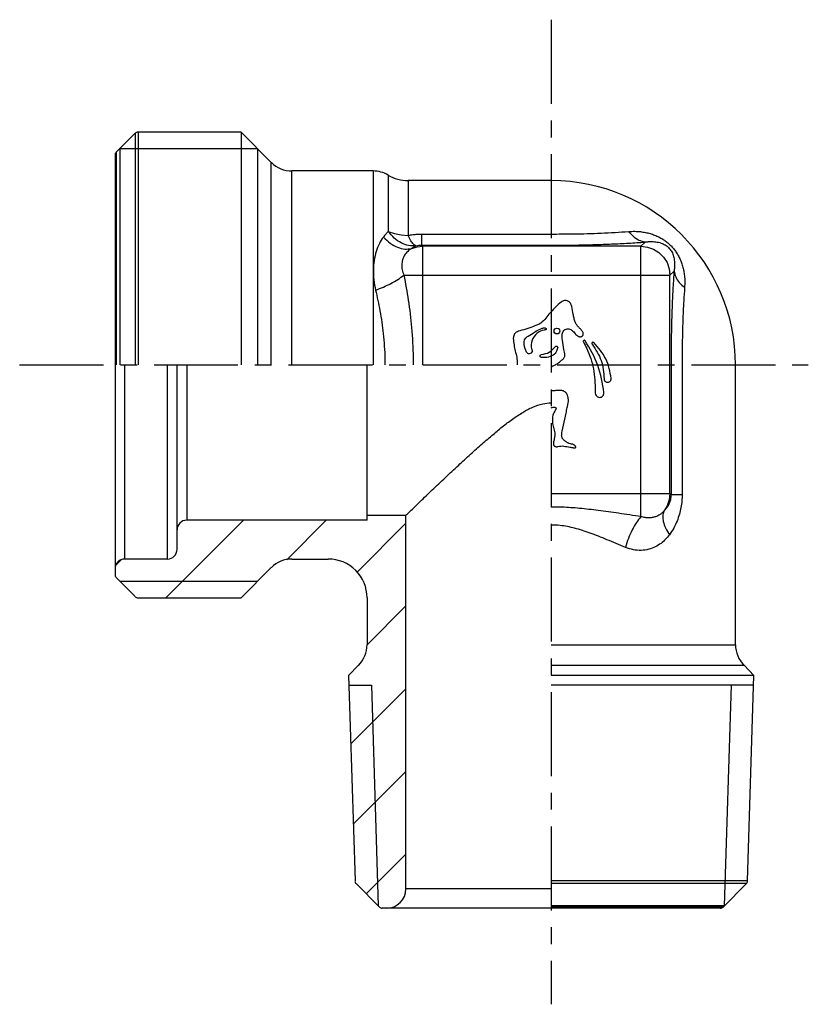
# Model space of a CAD drawing. Extents: x 829 to 2320, y 163 to 264.
import ezdxf

# ---------------------------------------------------------------- set-up
doc = ezdxf.new("R2010")
doc.units = 0
doc.header["$LTSCALE"] = 23.1
doc.header["$MEASUREMENT"] = 0
doc.linetypes.add('CENTER', pattern=[0.6, 0.375, -0.075, 0.075, -0.075])
doc.layers.get('0').update_dxf_attribs({"linetype": 'CONTINUOUS'})

msp = doc.modelspace()

# ---------------------------------------------------------------- linework, layer by layer
at = {"linetype": 'CENTER'}
for p, q in [((883.49, 264.4), (883.49, 162.91)), ((828.65, 228.81), (910, 228.81))]:
    msp.add_line(p, q, dxfattribs=at)
at = {"linetype": 'Continuous'}
for p, q in [((851.49, 252.81), (840.86, 252.81)), ((840.86, 252.81), (840.86, 228.81)), ((854.61, 249.69), (851.49, 252.81)), ((851.49, 252.81), (851.49, 228.81)), ((840.58, 252.7), (838.61, 250.73)), ((840.58, 252.7), (840.58, 228.81)), ((838.61, 250.73), (838.61, 228.81)), ((838.99, 251.11), (853.19, 251.11)), ((838.99, 251.11), (838.99, 228.81)), ((853.19, 251.11), (853.19, 228.81)), ((838.49, 250.45), (838.49, 228.81)), ((854.61, 228.81), (854.61, 249.69)), ((865.12, 248.81), (856.74, 248.81)), ((856.74, 228.81), (856.74, 248.81)), ((865.12, 248.81), (865.12, 228.81)), ((866.67, 248.39), (866.67, 242.58)), ((883.49, 247.81), (868.73, 247.81)), ((868.73, 247.81), (868.73, 242.17)), ((870.14, 242.31), (883.49, 242.31)), ((870.14, 241.16), (870.14, 242.31)), ((870.14, 241.16), (883.49, 241.16)), ((870.24, 241.05), (870.14, 241.16)), ((892.74, 241.05), (870.24, 241.05)), ((870.24, 228.81), (870.24, 241.05)), ((892.74, 241.05), (893.17, 241.48)), ((892.74, 213.18), (892.74, 241.05)), ((868.29, 238.07), (895.73, 238.07)), ((895.73, 238.07), (896.15, 238.49)), ((895.73, 215.56), (895.73, 238.07)), ((838.49, 228.81), (838.49, 207.18)), ((839.49, 208.81), (839.49, 228.81)), ((843.89, 208.81), (843.89, 228.81)), ((844.89, 209.81), (844.89, 228.81)), ((845.89, 228.81), (845.89, 212.81)), ((864.49, 212.81), (864.49, 228.81)), ((895.84, 228.81), (895.84, 215.46)), ((896.98, 228.81), (896.98, 215.46)), ((902.49, 199.97), (902.49, 228.81)), ((884.62, 221.98), (885.02, 223.83)), ((883.49, 215.56), (895.73, 215.56)), ((895.73, 215.56), (895.84, 215.46)), ((895.84, 215.46), (896.98, 215.46)), ((868.49, 213.31), (864.49, 213.31)), ((868.49, 174.81), (868.49, 213.31)), ((851.74, 212.81), (843.74, 204.81)), ((864.49, 212.81), (845.89, 212.81)), ((860.28, 212.81), (856.21, 208.74)), ((868.49, 212.5), (863.46, 207.47)), ((839.14, 208.74), (838.56, 208.17)), ((843.89, 208.81), (839.49, 208.81)), ((856.74, 208.81), (860.49, 208.81)), ((854.61, 207.94), (851.49, 204.81)), ((838.61, 206.9), (840.58, 204.93)), ((838.99, 206.51), (853.19, 206.51)), ((840.86, 204.81), (851.49, 204.81)), ((864.49, 204.81), (864.49, 199.97)), ((868.49, 203.97), (864.49, 199.97)), ((883.49, 199.97), (902.49, 199.97)), ((863.61, 197.85), (862.58, 196.81)), ((883.49, 197.85), (903.37, 197.85)), ((904.4, 196.81), (903.37, 197.85)), ((862.58, 196.81), (863.25, 175.62)), ((904.4, 196.81), (883.49, 196.81)), ((903.74, 175.62), (904.4, 196.81)), ((862.61, 195.81), (864.94, 195.81)), ((868.49, 195.44), (862.8, 189.75)), ((864.94, 195.81), (865.65, 173.06)), ((904.37, 195.81), (883.49, 195.81)), ((902.05, 195.81), (901.34, 173.06)), ((868.49, 186.9), (863.06, 181.47)), ((868.49, 178.37), (864.41, 174.29)), ((903.74, 175.62), (883.49, 175.62)), ((863.36, 175.35), (865.78, 172.93)), ((883.49, 174.81), (868.49, 174.81)), ((903.62, 175.35), (883.49, 175.35)), ((901.21, 172.93), (903.62, 175.35)), ((883.49, 172.81), (866.06, 172.81)), ((901.34, 173.06), (883.49, 173.06)), ((901.21, 172.93), (883.49, 172.93)), ((900.93, 172.81), (883.49, 172.81))]:
    msp.add_line(p, q, dxfattribs=at)
for points in [[(866.67, 242.58), (867.32, 242.35), (868.01, 242.22), (868.73, 242.17)], [(869.09, 240.82), (869.66, 240.99), (870.24, 241.05)], [(892.74, 241.05), (893.41, 240.97), (894.03, 240.75), (894.6, 240.39), (895.07, 239.92), (895.43, 239.36), (895.65, 238.73), (895.73, 238.07)], [(895.73, 215.56), (895.66, 214.92), (895.44, 214.3), (895.1, 213.74)]]:
    msp.add_lwpolyline(points, dxfattribs=at)
msp.add_circle((884.07, 232.31), 0.299, dxfattribs=at)
for centre, radius, start, end in [((840.86, 252.41), 0.4, 90, 135), ((838.89, 250.45), 0.4, 135, 180), ((856.74, 251.81), 3, 225, 270), ((865.12, 245.81), 3, 58.9973, 90), ((868.73, 251.81), 4, 238.9973, 270), ((883.49, 228.81), 19, 0, 90), ((845.89, 211.81), 1, 90, 180), ((843.89, 209.81), 1, 270, 360), ((839.49, 207.81), 1, 90, 180), ((856.74, 205.81), 3, 90, 135), ((860.49, 204.81), 4, 359.9998, 90.0002), ((838.89, 207.18), 0.4, 180, 225), ((840.86, 205.21), 0.4, 225, 270), ((861.49, 199.97), 3, 315, 0), ((905.49, 199.97), 3, 180, 225), ((863.64, 175.63), 0.4, 181.789, 225), ((903.34, 175.63), 0.4, 315, 358.211), ((866.49, 174.81), 2, 270, 0), ((866.06, 173.21), 0.4, 225, 270), ((900.93, 173.21), 0.4, 270, 315)]:
    msp.add_arc(centre, radius, start, end, dxfattribs=at)
for points, knots in [([(866.67, 242.58), (866.58, 242.48), (866.41, 242.3), (866.25, 242.09), (866.17, 241.99)], [0, 0, 0, 0, 0.3694319, 0.769603, 0.769603, 0.769603, 0.769603]), ([(869.53, 241.09), (869.28, 241.09), (868.75, 241.08), (867.98, 241.38), (867.25, 241.87), (866.87, 242.34), (866.67, 242.58)], [0, 0, 0, 0, 0.759121, 1.567857, 2.438501, 3.367499, 3.367499, 3.367499, 3.367499]), ([(883.49, 242.31), (883.86, 242.31), (884.64, 242.31), (885.87, 242.32), (887.21, 242.35), (888.63, 242.4), (890.06, 242.47), (891.01, 242.53), (891.48, 242.57)], [0, 0, 0, 0, 1.095581, 2.338651, 3.697974, 5.131516, 6.585573, 7.997044, 7.997044, 7.997044, 7.997044]), ([(891.48, 242.57), (891.69, 242.58), (892.09, 242.6), (892.67, 242.56), (893.19, 242.48), (893.68, 242.36), (894.15, 242.2), (894.58, 242.01), (894.98, 241.79), (895.34, 241.54), (895.66, 241.27), (895.96, 240.97), (896.23, 240.64), (896.48, 240.28), (896.7, 239.88), (896.89, 239.45), (897.04, 238.99), (897.16, 238.5), (897.24, 237.98), (897.27, 237.41), (897.25, 237.01), (897.24, 236.81)], [0, 0, 0, 0, 0.627901, 1.198385, 1.725441, 2.225451, 2.71169, 3.187512, 3.646412, 4.082583, 4.499517, 4.91032, 5.331035, 5.770837, 6.228527, 6.697923, 7.178322, 7.676809, 8.204293, 8.772402, 9.391055, 9.391055, 9.391055, 9.391055]), ([(893.17, 241.48), (892.96, 241.52), (892.53, 241.61), (891.95, 242.01), (891.64, 242.37), (891.48, 242.57)], [0, 0, 0, 0, 0.625571, 1.305787, 2.057339, 2.057339, 2.057339, 2.057339]), ([(866.17, 241.99), (866.02, 241.78), (865.72, 241.32), (865.41, 240.5), (865.2, 239.58), (865.12, 238.59), (865.17, 237.56), (865.3, 236.87), (865.37, 236.53)], [0, 0, 0, 0, 0.773611, 1.653768, 2.603578, 3.599483, 4.627274, 5.684208, 5.684208, 5.684208, 5.684208]), ([(866.17, 241.99), (866.4, 241.77), (866.84, 241.35), (867.6, 240.93), (868.37, 240.71), (868.86, 240.78), (869.09, 240.82)], [0, 0, 0, 0, 0.947901, 1.814626, 2.59106, 3.292251, 3.292251, 3.292251, 3.292251]), ([(868.73, 242.17), (868.89, 242.2), (869.2, 242.25), (869.67, 242.3), (869.98, 242.3), (870.14, 242.31)], [0, 0, 0, 0, 0.476455, 0.948065, 1.414862, 1.414862, 1.414862, 1.414862]), ([(869.53, 241.09), (869.45, 241.14), (869.23, 241.26), (868.98, 241.67), (868.82, 241.99), (868.73, 242.17)], [0, 0, 0, 0, 0.290137, 0.748973, 1.376301, 1.376301, 1.376301, 1.376301]), ([(869.09, 240.82), (868.95, 240.72), (868.66, 240.54), (868.34, 240.12), (868.13, 239.65), (868.05, 239.13), (868.09, 238.59), (868.22, 238.24), (868.29, 238.07)], [0, 0, 0, 0, 0.505274, 1.024003, 1.540543, 2.056536, 2.586006, 3.153857, 3.153857, 3.153857, 3.153857]), ([(869.53, 241.09), (869.46, 241.05), (869.31, 240.97), (869.17, 240.87), (869.09, 240.82)], [0, 0, 0, 0, 0.2489939, 0.5195398, 0.5195398, 0.5195398, 0.5195398]), ([(869.53, 241.09), (869.63, 241.11), (869.83, 241.15), (870.03, 241.16), (870.14, 241.16)], [0, 0, 0, 0, 0.3042724, 0.6060922, 0.6060922, 0.6060922, 0.6060922]), ([(883.49, 241.16), (883.93, 241.16), (884.88, 241.16), (886.37, 241.18), (888, 241.22), (889.71, 241.28), (891.45, 241.36), (892.6, 241.44), (893.17, 241.48)], [0, 0, 0, 0, 1.325558, 2.830824, 4.477151, 6.213451, 7.974497, 9.680632, 9.680632, 9.680632, 9.680632]), ([(893.17, 241.48), (893.29, 241.49), (893.51, 241.53), (893.84, 241.54), (894.15, 241.52), (894.42, 241.49), (894.68, 241.43), (894.93, 241.34), (895.15, 241.24), (895.34, 241.12), (895.52, 240.98), (895.67, 240.83), (895.81, 240.66), (895.93, 240.46), (896.03, 240.24), (896.11, 240), (896.17, 239.74), (896.2, 239.46), (896.22, 239.16), (896.2, 238.83), (896.17, 238.61), (896.15, 238.49)], [0, 0, 0, 0, 0.364194, 0.690866, 0.988661, 1.267044, 1.533482, 1.789953, 2.03357, 2.262302, 2.479193, 2.692252, 2.911196, 3.141985, 3.385132, 3.638329, 3.901724, 4.179377, 4.477526, 4.802946, 5.161528, 5.161528, 5.161528, 5.161528]), ([(865.37, 236.53), (865.64, 236.63), (866.17, 236.83), (866.94, 237.21), (867.65, 237.61), (868.09, 237.92), (868.29, 238.07)], [0, 0, 0, 0, 0.860854, 1.72425, 2.554107, 3.316502, 3.316502, 3.316502, 3.316502]), ([(868.29, 238.07), (868.45, 237.21), (868.78, 235.41), (869.12, 232.58), (869.24, 230.35), (869.25, 229.06), (869.25, 228.81)], [0, 0, 0, 0, 2.620975, 5.472174, 8.564207, 9.314438, 9.314438, 9.314438, 9.314438]), ([(896.15, 238.49), (896.12, 237.93), (896.03, 236.75), (895.95, 234.91), (895.89, 232.94), (895.85, 230.89), (895.84, 229.51), (895.84, 228.81)], [0, 0, 0, 0, 1.687115, 3.546949, 5.527231, 7.593819, 9.680613, 9.680613, 9.680613, 9.680613]), ([(896.15, 238.49), (896.2, 238.28), (896.29, 237.85), (896.68, 237.27), (897.05, 236.97), (897.24, 236.81)], [0, 0, 0, 0, 0.625571, 1.305786, 2.057339, 2.057339, 2.057339, 2.057339]), ([(865.37, 236.53), (865.52, 235.82), (865.85, 234.33), (866.2, 231.97), (866.32, 230.1), (866.33, 229.03), (866.33, 228.81)], [0, 0, 0, 0, 2.181248, 4.556857, 7.155489, 7.78912, 7.78912, 7.78912, 7.78912]), ([(897.24, 236.81), (897.21, 236.34), (897.14, 235.37), (897.07, 233.85), (897.02, 232.22), (896.99, 230.53), (896.99, 229.39), (896.98, 228.81)], [0, 0, 0, 0, 1.394601, 2.930743, 4.56626, 6.272985, 7.997028, 7.997028, 7.997028, 7.997028]), ([(884.52, 235.3), (884.31, 235.12), (883.78, 234.66), (883.16, 233.94), (882.59, 233.18), (881.58, 232.73), (880.66, 232.44), (879.75, 232.18), (879.52, 231.64), (879.59, 231.27), (879.63, 231.05)], [0, 0, 0, 0, 0.827364, 2.125116, 2.840607, 3.629377, 5.342374, 5.86527, 6.294884, 6.969455, 6.969455, 6.969455, 6.969455]), ([(885.62, 234.84), (885.58, 234.96), (885.52, 235.13), (885.36, 235.3), (885.2, 235.4), (885.03, 235.45), (884.85, 235.45), (884.68, 235.39), (884.57, 235.33), (884.52, 235.3)], [0, 0, 0, 0, 0.35419, 0.532641, 0.710914, 0.889771, 1.067847, 1.247177, 1.426445, 1.426445, 1.426445, 1.426445]), ([(885.95, 233.24), (885.91, 233.37), (885.83, 233.63), (885.74, 234.17), (885.67, 234.57), (885.62, 234.84)], [0, 0, 0, 0, 0.410254, 0.820249, 1.640133, 1.640133, 1.640133, 1.640133]), ([(880.93, 230.14), (880.89, 230.25), (880.74, 230.65), (880.59, 231.22), (880.87, 231.63), (881.5, 232.01), (882.07, 232.45), (882.8, 232.67), (882.92, 232.59), (882.95, 232.57)], [0, 0, 0, 0, 0.375453, 1.298459, 1.538476, 1.812947, 3.481914, 3.7809, 3.90039, 3.90039, 3.90039, 3.90039]), ([(882.95, 232.57), (882.97, 232.54), (882.99, 232.5), (882.94, 232.43), (882.86, 232.42), (882.53, 232.38), (881.94, 232.12), (881.45, 231.38), (881.37, 230.7), (881.53, 230.3), (881.49, 230.04), (881.14, 229.89), (880.99, 230.06), (880.93, 230.14)], [0, 0, 0, 0, 0.081849, 0.148704, 0.211736, 0.323674, 1.158993, 2.026439, 2.899329, 3.059791, 3.286466, 3.638823, 3.902359, 3.902359, 3.902359, 3.902359]), ([(884.62, 231.99), (884.63, 232.05), (884.67, 232.18), (884.77, 232.36), (884.92, 232.49), (885.12, 232.54), (885.31, 232.53), (885.56, 232.45), (885.71, 232.31), (885.8, 232.23)], [0, 0, 0, 0, 0.200613, 0.404469, 0.600022, 0.793299, 0.989734, 1.183794, 1.570023, 1.570023, 1.570023, 1.570023]), ([(886.74, 232.2), (886.68, 232.29), (886.56, 232.48), (886.31, 232.69), (886.1, 232.95), (886, 233.14), (885.95, 233.24)], [0, 0, 0, 0, 0.327256, 0.654506, 0.981755, 1.309092, 1.309092, 1.309092, 1.309092]), ([(884.64, 231.36), (884.62, 231.46), (884.58, 231.67), (884.61, 231.88), (884.62, 231.99)], [0, 0, 0, 0, 0.3168762, 0.6324434, 0.6324434, 0.6324434, 0.6324434]), ([(885.8, 232.23), (885.9, 232.1), (886.02, 231.92), (886.2, 231.81), (886.25, 231.78)], [0, 0, 0, 0, 0.4752458, 0.6336855, 0.6336855, 0.6336855, 0.6336855]), ([(886.25, 231.78), (886.28, 231.76), (886.35, 231.73), (886.46, 231.71), (886.58, 231.73), (886.66, 231.77), (886.72, 231.82), (886.76, 231.87), (886.78, 231.92), (886.79, 232), (886.79, 232.09), (886.76, 232.17), (886.74, 232.2)], [0, 0, 0, 0, 0.1143555, 0.2291625, 0.3421752, 0.4555138, 0.5128611, 0.5698075, 0.6260938, 0.6826126, 0.7986219, 0.9146323, 0.9146323, 0.9146323, 0.9146323]), ([(879.63, 231.05), (879.65, 230.83), (879.71, 230.39), (879.92, 229.77), (879.98, 229.23), (879.97, 228.91), (879.97, 228.81)], [0, 0, 0, 0, 0.655579, 1.311158, 1.966726, 2.2665, 2.2665, 2.2665, 2.2665]), ([(884.15, 230.61), (884.12, 230.49), (884.06, 230.24), (883.78, 229.83), (883.19, 229.56), (882.71, 229.58), (882.45, 229.59)], [0, 0, 0, 0, 0.384766, 0.764732, 1.439525, 2.214541, 2.214541, 2.214541, 2.214541]), ([(882.46, 229.88), (882.75, 229.94), (883.33, 230.05), (883.72, 230.49), (883.92, 230.71)], [0, 0, 0, 0, 0.858608, 1.717215, 1.717215, 1.717215, 1.717215]), ([(883.92, 230.71), (883.94, 230.73), (883.98, 230.77), (884.08, 230.76), (884.15, 230.7), (884.15, 230.64), (884.15, 230.61)], [0, 0, 0, 0, 0.0850277, 0.1700547, 0.2550815, 0.340109, 0.340109, 0.340109, 0.340109]), ([(884.89, 229.8), (884.88, 229.91), (884.85, 230.12), (884.8, 230.32), (884.78, 230.42)], [0, 0, 0, 0, 0.3141627, 0.6283158, 0.6283158, 0.6283158, 0.6283158]), ([(886.98, 231.31), (886.96, 231.33), (886.92, 231.37), (886.83, 231.35), (886.78, 231.28), (886.8, 231.23), (886.8, 231.2)], [0, 0, 0, 0, 0.0771275, 0.1542533, 0.2313793, 0.3085066, 0.3085066, 0.3085066, 0.3085066]), ([(886.8, 231.2), (886.92, 230.97), (887.38, 230.08), (887.97, 228.4), (888, 226.81), (888.02, 225.89), (888.1, 225.59), (888.46, 225.4), (888.87, 225.58), (888.91, 225.84), (888.92, 225.96)], [0, 0, 0, 0, 0.796125, 2.989732, 5.276388, 5.519584, 5.759194, 6.167242, 6.552648, 6.906352, 6.906352, 6.906352, 6.906352]), ([(887.88, 231.11), (887.85, 231.13), (887.79, 231.16), (887.7, 231.12), (887.65, 231.03), (887.68, 230.97), (887.7, 230.94)], [0, 0, 0, 0, 0.091832, 0.1836626, 0.2754933, 0.3673255, 0.3673255, 0.3673255, 0.3673255]), ([(887.7, 230.94), (888.06, 230.4), (888.79, 229.33), (888.89, 228.04), (888.94, 227.39)], [0, 0, 0, 0, 1.908921, 3.817841, 3.817841, 3.817841, 3.817841]), ([(889.67, 227.42), (889.54, 228.12), (889.28, 229.51), (888.35, 230.58), (887.88, 231.11)], [0, 0, 0, 0, 2.085443, 4.170886, 4.170886, 4.170886, 4.170886]), ([(882.45, 229.59), (882.41, 229.61), (882.35, 229.63), (882.31, 229.75), (882.36, 229.85), (882.43, 229.87), (882.46, 229.88)], [0, 0, 0, 0, 0.1030334, 0.2060655, 0.3090977, 0.4121313, 0.4121313, 0.4121313, 0.4121313]), ([(884.56, 229.29), (884.6, 229.32), (884.68, 229.39), (884.79, 229.51), (884.87, 229.65), (884.89, 229.75), (884.89, 229.8)], [0, 0, 0, 0, 0.1599451, 0.320037, 0.4773, 0.6346066, 0.6346066, 0.6346066, 0.6346066]), ([(883.49, 228.64), (883.51, 228.65), (883.6, 228.69), (883.74, 228.74), (883.92, 228.83), (884.09, 228.93), (884.3, 229.08), (884.45, 229.21), (884.56, 229.29)], [0.326601, 0.326601, 0.326601, 0.326601, 0.393523, 0.591711, 0.789157, 0.98622, 1.183195, 1.577192, 1.577192, 1.577192, 1.577192]), ([(888.94, 227.39), (888.94, 227.34), (888.95, 227.25), (889.04, 227.12), (889.17, 227.04), (889.32, 227.01), (889.46, 227.05), (889.57, 227.13), (889.62, 227.21), (889.65, 227.27), (889.67, 227.33), (889.67, 227.38), (889.67, 227.41), (889.67, 227.42)], [0, 0, 0, 0, 0.145159, 0.290345, 0.437832, 0.586091, 0.734502, 0.881173, 0.954037, 1.027169, 1.100226, 1.136581, 1.172881, 1.172881, 1.172881, 1.172881]), ([(884.74, 226.13), (884.69, 226.15), (884.58, 226.19), (884.4, 226.19), (884.22, 226.18), (884.05, 226.17), (883.87, 226.16), (883.69, 226.15), (883.56, 226.13), (883.49, 226.12)], [0, 0, 0, 0, 0.17384, 0.350717, 0.527794, 0.702199, 0.876442, 1.051282, 1.263971, 1.263971, 1.263971, 1.263971]), ([(885.02, 223.83), (885.05, 224.03), (885.11, 224.34), (885.22, 224.75), (885.27, 225.06), (885.25, 225.38), (885.17, 225.68), (885.02, 225.97), (884.84, 226.08), (884.74, 226.13)], [0, 0, 0, 0, 0.628119, 0.943768, 1.256976, 1.571017, 1.885089, 2.199147, 2.51316, 2.51316, 2.51316, 2.51316]), ([(868.49, 213.31), (868.52, 213.34), (868.67, 213.48), (869.1, 213.9), (869.93, 214.7), (871.08, 215.8), (872.39, 217.05), (873.72, 218.29), (874.99, 219.46), (876.19, 220.54), (877.33, 221.52), (878.41, 222.42), (879.46, 223.22), (880.51, 223.92), (881.54, 224.48), (882.54, 224.84), (883.19, 224.89), (883.49, 224.91)], [0, 0, 0, 0, 0.096903, 0.628488, 1.819898, 3.538503, 5.409595, 7.250786, 8.990287, 10.603207, 12.094542, 13.486599, 14.812597, 16.071239, 17.257729, 18.325083, 19.221464, 19.221464, 19.221464, 19.221464]), ([(883.49, 224.4), (883.52, 224.42), (883.61, 224.44), (883.74, 224.46), (883.87, 224.46), (883.93, 224.43), (883.96, 224.41)], [2.6353221, 2.6353221, 2.6353221, 2.6353221, 2.730543, 2.924871, 3.0223189, 3.1195886, 3.1195886, 3.1195886, 3.1195886]), ([(883.96, 224.41), (883.96, 224.4), (883.98, 224.38), (883.98, 224.34), (883.97, 224.29), (883.96, 224.24), (883.93, 224.18), (883.9, 224.13), (883.89, 224.11)], [0, 0, 0, 0, 0.0388278, 0.080599, 0.1248503, 0.1674599, 0.2474666, 0.3265391, 0.3265391, 0.3265391, 0.3265391]), ([(883.89, 224.11), (883.83, 224.01), (883.64, 223.69), (883.54, 222.92), (883.72, 222.3), (883.83, 221.94)], [0, 0, 0, 0, 0.344004, 1.117252, 2.245577, 2.245577, 2.245577, 2.245577]), ([(883.83, 221.94), (883.85, 221.86), (883.87, 221.75), (883.86, 221.59), (883.84, 221.47), (883.82, 221.35), (883.8, 221.23), (883.79, 221.12), (883.76, 220.96), (883.71, 220.81), (883.71, 220.65), (883.74, 220.55), (883.78, 220.48), (883.83, 220.44), (883.88, 220.41), (883.95, 220.38), (884.05, 220.37), (884.13, 220.39), (884.17, 220.39)], [0, 0, 0, 0, 0.237907, 0.356528, 0.475076, 0.593957, 0.712877, 0.831685, 0.950053, 1.187566, 1.306198, 1.42547, 1.48591, 1.54601, 1.605115, 1.6641, 1.785595, 1.908002, 1.908002, 1.908002, 1.908002]), ([(885.58, 220.66), (885.5, 220.68), (885.39, 220.7), (885.24, 220.76), (885.14, 220.81), (885.03, 220.87), (884.94, 220.94), (884.84, 221.01), (884.76, 221.09), (884.68, 221.18), (884.62, 221.28), (884.58, 221.39), (884.56, 221.51), (884.56, 221.63), (884.58, 221.79), (884.6, 221.9), (884.62, 221.98)], [0, 0, 0, 0, 0.235398, 0.352872, 0.470505, 0.588518, 0.7066, 0.824367, 0.942115, 1.060792, 1.179297, 1.296694, 1.414486, 1.533281, 1.651472, 1.886479, 1.886479, 1.886479, 1.886479]), ([(884.17, 220.39), (884.28, 220.42), (884.48, 220.47), (884.69, 220.46), (884.8, 220.45)], [0, 0, 0, 0, 0.3140865, 0.628157, 0.628157, 0.628157, 0.628157]), ([(884.8, 220.45), (884.9, 220.43), (885.11, 220.4), (885.32, 220.36), (885.42, 220.34)], [0, 0, 0, 0, 0.3154608, 0.630925, 0.630925, 0.630925, 0.630925]), ([(885.42, 220.34), (885.47, 220.33), (885.57, 220.31), (885.68, 220.29), (885.73, 220.29)], [0, 0, 0, 0, 0.1577386, 0.3154396, 0.3154396, 0.3154396, 0.3154396]), ([(885.87, 220.54), (885.82, 220.57), (885.76, 220.61), (885.66, 220.65), (885.6, 220.66), (885.58, 220.66)], [0, 0, 0, 0, 0.1588087, 0.2383466, 0.3174704, 0.3174704, 0.3174704, 0.3174704]), ([(885.73, 220.29), (885.75, 220.28), (885.8, 220.28), (885.87, 220.27), (885.92, 220.28), (885.96, 220.29), (886, 220.3), (886.02, 220.32), (886.02, 220.33)], [0, 0, 0, 0, 0.0737949, 0.1493389, 0.1911998, 0.235755, 0.2763487, 0.3117629, 0.3117629, 0.3117629, 0.3117629]), ([(886.02, 220.33), (886.02, 220.34), (886.03, 220.36), (886.01, 220.4), (885.99, 220.43), (885.96, 220.46), (885.92, 220.5), (885.89, 220.53), (885.87, 220.54)], [0, 0, 0, 0, 0.0316921, 0.0656693, 0.1019051, 0.137124, 0.2029397, 0.2675196, 0.2675196, 0.2675196, 0.2675196]), ([(895.84, 215.46), (895.84, 215.36), (895.83, 215.17), (895.78, 214.88), (895.69, 214.59), (895.55, 214.29), (895.35, 214), (895.18, 213.83), (895.1, 213.74)], [0, 0, 0, 0, 0.279986, 0.570835, 0.877782, 1.203765, 1.551103, 1.924989, 1.924989, 1.924989, 1.924989]), ([(896.98, 215.46), (896.98, 215.24), (896.97, 214.8), (896.87, 214.12), (896.71, 213.42), (896.47, 212.7), (896.13, 211.98), (895.83, 211.54), (895.67, 211.31)], [0, 0, 0, 0, 0.650759, 1.33189, 2.051155, 2.808251, 3.598176, 4.422221, 4.422221, 4.422221, 4.422221]), ([(892.74, 213.18), (891.97, 213.3), (890.5, 213.51), (888.39, 213.81), (886.45, 214.04), (884.83, 214.15), (883.86, 214.17), (883.49, 214.17)], [0, 0, 0, 0, 2.33346, 4.460973, 6.399515, 8.209323, 9.312075, 9.312075, 9.312075, 9.312075]), ([(892.74, 213.18), (892.58, 212.98), (892.23, 212.55), (891.81, 211.79), (891.42, 210.93), (891.23, 210.32), (891.13, 210.01)], [0, 0, 0, 0, 0.771025, 1.653989, 2.608133, 3.585877, 3.585877, 3.585877, 3.585877]), ([(895.1, 213.74), (895.03, 213.67), (894.9, 213.53), (894.64, 213.35), (894.34, 213.19), (893.98, 213.08), (893.58, 213.04), (893.16, 213.06), (892.88, 213.14), (892.74, 213.18)], [0, 0, 0, 0, 0.280216, 0.589422, 0.931292, 1.304074, 1.703541, 2.125288, 2.564172, 2.564172, 2.564172, 2.564172]), ([(895.1, 213.74), (895.05, 213.58), (894.94, 213.23), (895.04, 212.63), (895.27, 211.97), (895.53, 211.54), (895.67, 211.31)], [0, 0, 0, 0, 0.496039, 1.087182, 1.788707, 2.591023, 2.591023, 2.591023, 2.591023]), ([(891.13, 210.01), (890.5, 210.27), (889.29, 210.78), (887.56, 211.48), (885.95, 212), (884.61, 212.27), (883.8, 212.31), (883.49, 212.31)], [0, 0, 0, 0, 2.064791, 3.934671, 5.603667, 7.121513, 8.032995, 8.032995, 8.032995, 8.032995]), ([(895.67, 211.31), (895.55, 211.15), (895.29, 210.83), (894.81, 210.4), (894.22, 210.03), (893.53, 209.78), (892.76, 209.67), (891.93, 209.73), (891.41, 209.91), (891.13, 210.01)], [0, 0, 0, 0, 0.599062, 1.242006, 1.931687, 2.66394, 3.435968, 4.24968, 5.107135, 5.107135, 5.107135, 5.107135])]:
    msp.add_open_spline(points, degree=3, knots=knots, dxfattribs=at)
for points in [[(884.78, 230.42), (884.73, 230.73), (884.69, 231.05), (884.64, 231.36)], [(888.92, 225.96), (888.77, 226.91), (888.47, 228.82), (887.48, 230.48), (886.98, 231.31)]]:
    msp.add_open_spline(points, degree=3, dxfattribs=at)

doc.saveas('drawing.dxf')
